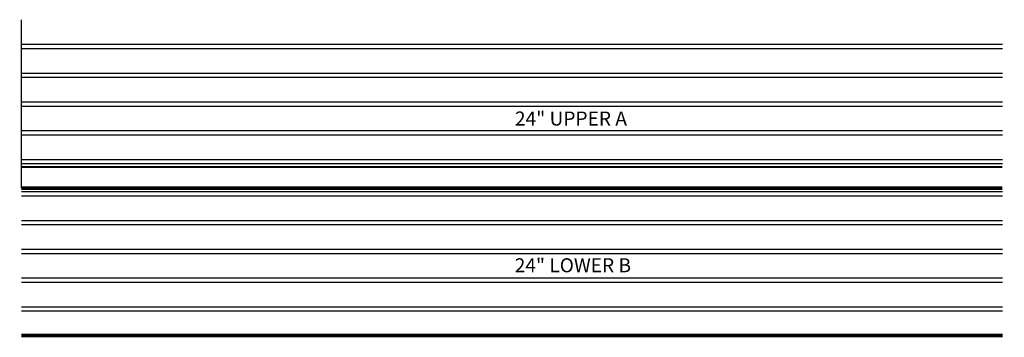
# Model space of a CAD drawing. Extents: x -25 to 115, y -9 to 36.
import ezdxf

# ---------------------------------------------------------------- set-up
doc = ezdxf.new("R2010")
doc.units = 0
doc.header["$LTSCALE"] = 5
doc.header["$MEASUREMENT"] = 0
doc.linetypes.add('DASHED', pattern=[0.75, 0.5, -0.25])
doc.layers.add('HIDDEN', color=8, linetype='DASHED')
doc.layers.add('OBJECT', color=7, linetype='CONTINUOUS')
doc.styles.add('CITYBLUEPRINT', font='ARIAL.TTF')

msp = doc.modelspace()

# ---------------------------------------------------------------- linework, layer by layer
at = {"layer": 'HIDDEN', "const_width": 0.3}
msp.add_lwpolyline([(-24.56, 15.21), (115.21, 15.21)], dxfattribs=at)
at = {"layer": 'OBJECT'}
for p, q in [((-24.56, 12.21), (-24.56, 36.21)), ((-24.56, 32.71), (115.21, 32.71)), ((-24.56, 32.11), (115.21, 32.11)), ((-24.56, 28.61), (115.21, 28.61)), ((-24.56, 28.01), (115.21, 28.01)), ((-24.56, 24.51), (115.21, 24.51)), ((-24.56, 23.91), (115.21, 23.91)), ((-24.56, 20.41), (115.21, 20.41)), ((-24.56, 19.81), (115.21, 19.81)), ((-24.56, 16.31), (115.21, 16.31)), ((-24.56, 15.71), (115.21, 15.71)), ((-24.56, 11.71), (115.21, 11.71)), ((-24.56, 11.11), (115.21, 11.11)), ((-24.56, 7.61), (115.21, 7.61)), ((-24.56, 7.01), (115.21, 7.01)), ((-24.56, 3.51), (115.21, 3.51)), ((-24.56, 2.91), (115.21, 2.91)), ((-24.56, -0.59), (115.21, -0.59)), ((-24.56, -1.19), (115.21, -1.19)), ((-24.56, -4.69), (115.21, -4.69)), ((-24.56, -5.29), (115.21, -5.29))]:
    msp.add_line(p, q, dxfattribs=at)
at = {"layer": 'OBJECT', "const_width": 0.5}
for points in [[(115.21, 12.21), (-24.56, 12.21)], [(-24.56, -8.79), (115.23, -8.79)]]:
    msp.add_lwpolyline(points, dxfattribs=at)

# ---------------------------------------------------------------- texts
at = {"layer": 'OBJECT', "style": 'CITYBLUEPRINT'}
for s, p in [('24" UPPER A', (45.75, 21.13)), ('24" LOWER B', (45.72, 0.22))]:
    msp.add_text(s, height=2, dxfattribs=at).set_placement(p)

doc.saveas('drawing.dxf')
